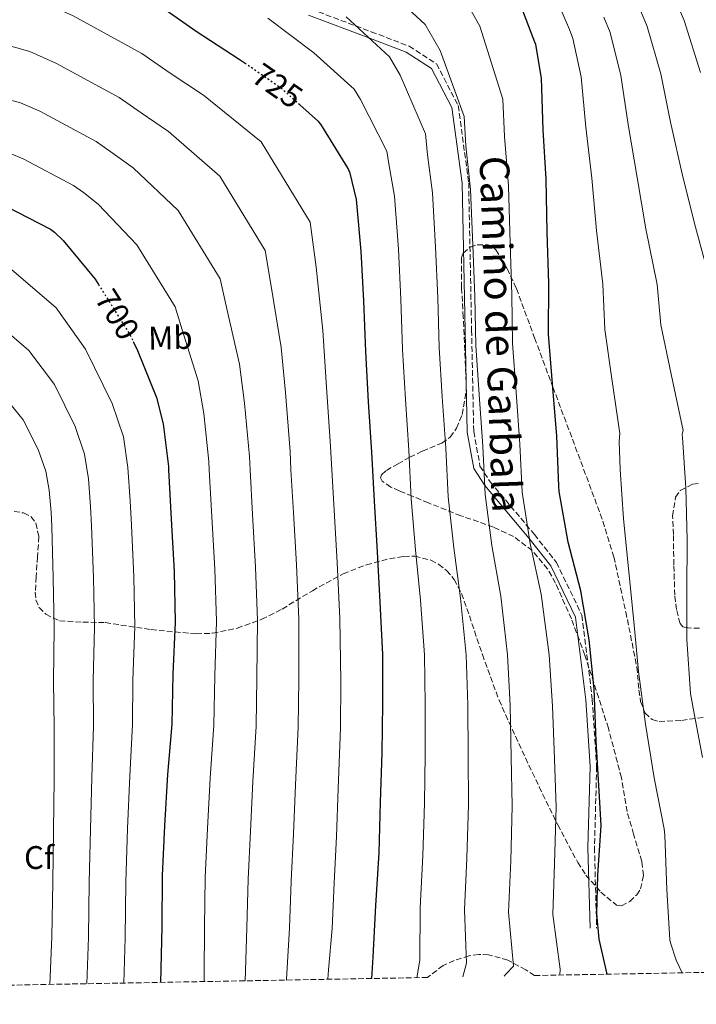
# Model space of a CAD drawing. Units: metres. Extents: x 624212 to 627658, y 4745747 to 4748123.
# Drawn here: x 627159 to 627366, y 4745794 to 4746096 of the extents above; entities that cross this region are included whole.
import ezdxf
from ezdxf.enums import TextEntityAlignment as Align

# ---------------------------------------------------------------- set-up
doc = ezdxf.new("R2010")
doc.units = ezdxf.units.M
doc.header["$MEASUREMENT"] = 0
doc.linetypes.add('DGN Style 3', pattern=[2.435890702152634, 1.739921930109024, -0.6959687720436097])
doc.linetypes.add('DGN Style 5', pattern=[1.217945351076317, 0.5219765790327072, -0.6959687720436097])
for name, color, linetype, lineweight in [('Camino', 7, 'DGN Style 3', 0), ('Cota de curva de nivel directora', 7, 'Continuous', 0), ('Curva de nivel directora', 30, 'Continuous', 30), ('Curva de nivel directora no vista', 30, 'DGN Style 5', 30), ('Curva de nivel intermedia', 30, 'Continuous', 0), ('Etiqueta de uso rústico', 92, 'Continuous', 0), ('Etiqueta de zona arbolada', 92, 'Continuous', 0), ('Margen derecho', 7, 'Continuous', 0), ('Zona arbolada', 92, 'DGN Style 3', 0)]:
    doc.layers.add(name, color=color, linetype=linetype, lineweight=lineweight)
doc.styles.add('Style-Arial', font='arial.ttf')

msp = doc.modelspace()

# ---------------------------------------------------------------- linework, layer by layer
at = {"layer": 'Camino', "color": 7, "linetype": 'DGN Style 3', "lineweight": 0}
msp.add_polyline3d([(627248.2899999982, 4746099.260000002, 732.850000000006), (627266.7499999986, 4746092.340000002, 734.8500000000058), (627278.3299999969, 4746087.9, 736.8500000000058), (627286.749999999, 4746082.490000002, 736.8399999999967), (627293.4099999998, 4746069.779999999, 736.8699999999955), (627296.6000000016, 4746046.08, 736.8899999999995), (627297.4899999967, 4746000.869999999, 736.8999999999943), (627298.1599999996, 4745969.84, 736.8899999999995), (627300.0700000006, 4745959.260000001, 736.8600000000007), (627303.1799999997, 4745954.460000002, 739.850000000006), (627316.7499999995, 4745938.290000003, 744.8500000000058), (627323.4799999997, 4745929.75, 746.850000000006), (627331.3099999973, 4745913.570000002, 746.8699999999955), (627334.479999999, 4745887.850000001, 746.8899999999995), (627335.8299999969, 4745867.189999999, 746.8999999999941), (627335.1600000008, 4745842.340000001, 746.8999999999941), (627335.8299999969, 4745817.690000001, 746.8999999999941)], dxfattribs=at)
at = {"layer": 'Curva de nivel directora', "color": 30, "linetype": 'Continuous', "lineweight": 30, "flags": 128}
for points, elevation in [([(627228.4399999997, 4746082.400000001), (627226.2899999997, 4746083.890000002), (627213.0300000005, 4746092.390000001), (627199.8299999996, 4746101.710000001), (627185.8499999985, 4746109.270000001), (627172.0799999997, 4746115.75), (627158.1399999988, 4746121.510000001)], 725.0000000000001), ([(627339.0599999989, 4745803.560000001), (627336.6399999983, 4745814.32), (627335.8800000005, 4745822.080000001), (627336.2000000001, 4745833.940000001), (627337.2100000004, 4745849.100000001), (627336.6099999992, 4745859.630000002), (627335.7300000007, 4745875.039999999), (627335.0800000003, 4745890.92), (627333.489999999, 4745906.039999999), (627331.019999999, 4745920.980000001), (627327.1399999987, 4745935.980000001), (627324.3400000002, 4745951.460000004), (627324.2799999999, 4745953.140000001), (627323.6099999994, 4745968.410000003), (627322.3199999996, 4745984.490000002), (627321.0599999991, 4745999.710000001), (627321.1799999997, 4746015.16), (627320.6499999999, 4746030.980000001), (627320.3899999985, 4746047.199999999), (627319.4599999986, 4746062.28), (627318.8899999986, 4746078.100000001), (627317.2100000001, 4746088.420000001), (627316.9299999983, 4746089.200000001), (627311.099999999, 4746104.440000001)], 750.0000000000002), ([(627266.9299999997, 4745802.240000002), (627267.35, 4745808.779999999), (627268.1399999988, 4745824.58), (627269.1200000001, 4745840.789999999), (627269.5599999982, 4745856.310000001), (627270.079999999, 4745871.36), (627270.3000000003, 4745886.470000003), (627270.3099999991, 4745901.470000001), (627269.5, 4745917.520000001), (627268.6399999995, 4745932.939999999), (627267.6899999996, 4745948.500000001), (627266.8800000004, 4745963.49), (627265.8900000004, 4745978.980000002), (627265.0599999988, 4745994.4), (627264.4599999997, 4746009.930000001), (627263.6199999994, 4746025.060000001), (627262.2000000001, 4746040.91), (627260.2799999999, 4746049.039999999), (627259.6600000008, 4746050.420000001), (627251.2699999999, 4746064.03), (627250.5500000002, 4746064.820000002), (627244.8399999993, 4746069.92)], 725.0000000000003), ([(627154.9200000003, 4746038.82), (627168.4599999987, 4746031.800000002), (627169.6399999988, 4746030.95), (627172.2899999998, 4746028.390000001), (627182.1, 4746016.510000001), (627183.0900000002, 4746014.939999999)], 700.0000000000001), ([(627193.7999999989, 4745997.380000002), (627195.0700000008, 4745994.65), (627200.889999999, 4745980.230000001), (627202.9599999987, 4745972.150000001), (627204.5700000003, 4745959.110000002), (627204.5700000003, 4745958.109999999), (627205.3999999996, 4745943), (627206.2899999992, 4745926.930000002), (627206.629999999, 4745911.470000001), (627205.9400000004, 4745895.510000002), (627205.5599999982, 4745880.220000001), (627204.32, 4745864.710000001), (627203.3399999987, 4745849.03), (627202.6900000006, 4745833.78), (627202.5399999986, 4745818.070000002), (627202.1699999997, 4745801.050000003)], 700.0000000000005)]:
    msp.add_lwpolyline(points, dxfattribs=dict(at, elevation=elevation))
at = {"layer": 'Curva de nivel directora no vista', "color": 30, "linetype": 'DGN Style 5', "lineweight": 30, "flags": 128}
for points, elevation in [([(627244.8399999993, 4746069.92), (627239.3099999995, 4746074.86), (627228.4399999997, 4746082.400000001)], 725.0000000000005), ([(627183.0900000002, 4746014.939999999), (627192.8800000004, 4745999.350000001), (627193.7999999989, 4745997.380000002)], 700.0000000000005)]:
    msp.add_lwpolyline(points, dxfattribs=dict(at, elevation=elevation))
at = {"layer": 'Curva de nivel intermedia', "color": 30, "linetype": 'Continuous', "lineweight": 0, "flags": 128}
for points, elevation in [([(627149.3600000013, 4746106.57), (627164.9000000004, 4746101.890000001), (627175.4000000012, 4746097.189999999), (627196.4000000008, 4746085.720000001), (627205.0799999998, 4746079.640000001), (627215.3200000015, 4746072.899999999), (627233.0199999998, 4746058.59), (627248.010000001, 4746033.980000001), (627249.8100000003, 4746020.199999998), (627251.8700000012, 4746000.779999999), (627252.9100000005, 4745984.980000001), (627254.2500000016, 4745965.24), (627254.6500000019, 4745958.109999999), (627255.3300000012, 4745945.749999999), (627256.2800000012, 4745929.720000001), (627257.1200000016, 4745912.57), (627257.4300000002, 4745893.289999999), (627257.2600000004, 4745878.949999998), (627256.6000000008, 4745860.499999999), (627256.0599999999, 4745845.749999999), (627255.3600000005, 4745831.539999999), (627254.7400000012, 4745817.56), (627253.6799999995, 4745804.869999998), (627253.4400000003, 4745801.989999999)], 720), ([(627307.5000000005, 4745802.98), (627308.0200000012, 4745803.539999999), (627310.300000001, 4745806.01), (627308.8400000016, 4745822.56), (627309.4800000007, 4745838.34), (627309.9700000002, 4745855.159999999), (627309.6700000007, 4745870.01), (627309.2999999997, 4745885.890000001), (627308.5100000007, 4745901.439999999), (627306.4499999998, 4745919.380000001), (627303.7200000007, 4745934.899999999), (627301.670000001, 4745950.579999999), (627300.9600000002, 4745965.329999999), (627299.8400000005, 4745981.15), (627298.7699999998, 4745996.199999999), (627298.4800000014, 4746011.26), (627297.9000000004, 4746026.949999999), (627297.1200000002, 4746044.05), (627295.7700000001, 4746057.42), (627295.2200000003, 4746066.34), (627287.8200000018, 4746086.560000001), (627283.2500000009, 4746094.55), (627268.8899999999, 4746107.99)], 740.0000000000001), ([(627362.0099999999, 4745803.980000001), (627360.1600000013, 4745807.850000001), (627358.4300000012, 4745813.179999999), (627358.2400000012, 4745814.130000001), (627357.3899999997, 4745829.539999997), (627356.6800000012, 4745846.109999999), (627356.5600000003, 4745848.069999999), (627353.4800000002, 4745863.77), (627350.7900000013, 4745880.130000001), (627348.6100000021, 4745896.340000001), (627347.1799999992, 4745911.66), (627345.5499999998, 4745927.84), (627344.05, 4745943.099999999), (627343.0100000007, 4745958.219999999), (627342.7400000002, 4745966.859999998), (627342.9600000015, 4745969.259999999), (627340.4700000016, 4745985.940000001), (627338.29, 4746001.139999999), (627337.7600000004, 4746015.02), (627335.8, 4746031.490000002), (627334.3300000015, 4746047.430000001), (627332.4699999995, 4746063.08), (627331.0900000005, 4746078.529999998), (627328.5700000015, 4746090.27), (627327.4699999995, 4746093.000000001), (627320.9299999994, 4746108.2)], 755), ([(627324.5400000014, 4745803.289999997), (627324.6100000007, 4745805.09), (627322.4000000001, 4745821.88), (627322.9299999998, 4745837.52), (627323.4400000017, 4745854.779999999), (627322.8700000017, 4745869.569999999), (627322.2999999995, 4745885.689999999), (627321.24, 4745901.439999999), (627318.7700000001, 4745920), (627315.4100000006, 4745935.559999999), (627313.0000000012, 4745951.270000001), (627312.3300000007, 4745965.939999999), (627311.1500000004, 4745981.880000001), (627310.0100000005, 4745996.800000001), (627309.8200000006, 4746011.699999998), (627309.320000002, 4746027.579999999), (627308.7600000009, 4746045.099999999), (627307.600000001, 4746060.220000001), (627307.0800000002, 4746071.640000002), (627300.0100000004, 4746094.069999999), (627294.1500000019, 4746104.460000001)], 745), ([(627367.6900000017, 4746079.849999999), (627362.6600000003, 4746095.819999999), (627359.0800000017, 4746104.409999999)], 770), ([(627370.9100000003, 4746014.749999999), (627366.0900000011, 4746032.51), (627362.2199999999, 4746047.880000002), (627358.5099999994, 4746064.679999999), (627355.4900000021, 4746079.410000001), (627351.300000001, 4746093.970000001), (627348.5400000005, 4746100.609999999)], 765.0000000000001), ([(627294.8200000002, 4745802.749999999), (627295.9800000002, 4745806.940000001), (627295.2699999994, 4745823.230000001), (627296.0300000017, 4745839.149999999), (627296.500000001, 4745855.539999999), (627296.4699999997, 4745870.460000002), (627296.2999999998, 4745886.079999999), (627295.7800000013, 4745901.449999998), (627294.1299999995, 4745918.76), (627292.0199999996, 4745934.249999999), (627290.3400000009, 4745949.88), (627289.600000001, 4745964.71), (627288.5199999993, 4745980.430000001), (627287.5400000003, 4745995.599999998), (627287.1400000001, 4746010.819999999), (627286.4699999995, 4746026.32), (627285.4800000016, 4746043), (627283.9400000017, 4746054.63), (627283.3700000015, 4746061.029999998), (627275.6400000001, 4746079.050000001), (627272.35, 4746084.640000002), (627259.0300000005, 4746096.949999998)], 735.0000000000001), ([(627368.3200000019, 4745869.939999999), (627365.4299999997, 4745885.109999998), (627364.5700000012, 4745889.539999999), (627363.4900000016, 4745906.090000001), (627363.4400000002, 4745921.100000001), (627363.5300000019, 4745936.560000001), (627363.1500000019, 4745952.54), (627362.1200000015, 4745968.060000001), (627362.0900000002, 4745969.02), (627362.3200000004, 4745970.109999998), (627358.6200000012, 4745987.399999999), (627355.520000001, 4746002.569999999), (627354.3400000008, 4746014.880000001), (627350.9400000012, 4746032), (627348.27, 4746047.649999999), (627345.4900000017, 4746063.880000001), (627343.29, 4746078.970000001), (627339.9300000007, 4746092.119999997), (627338.0100000006, 4746096.800000001)], 760.0000000000001), ([(627280.7400000008, 4745802.489999999), (627281.6700000007, 4745807.859999998), (627281.7100000009, 4745823.9), (627282.5800000003, 4745839.969999999), (627283.0300000019, 4745855.92), (627283.2799999999, 4745870.909999998), (627283.3, 4745886.269999999), (627283.0400000007, 4745901.460000001), (627281.8200000004, 4745918.140000001), (627280.3300000017, 4745933.59), (627279.0100000007, 4745949.189999999), (627278.2400000019, 4745964.100000001), (627277.2000000002, 4745979.699999999), (627276.2999999995, 4745994.999999999), (627275.800000001, 4746010.369999998), (627275.05, 4746025.689999999), (627273.8400000008, 4746041.96), (627272.1100000008, 4746051.829999999), (627271.5200000008, 4746055.720000001), (627263.4600000007, 4746071.539999999), (627261.4500000011, 4746074.730000001), (627249.1700000011, 4746085.899999999), (627235.0100000012, 4746096.460000001)], 730), ([(627148.6000000014, 4746090.079999999), (627162.0599999994, 4746086.239999999), (627170.2800000004, 4746082.59), (627189.4100000013, 4746072.24), (627196.2199999996, 4746067.460000002), (627204.5600000013, 4746061.769999999), (627220.2900000003, 4746048.069999999), (627234.2300000011, 4746025.319999999), (627236.1199999999, 4746013.810000001), (627239.1200000017, 4745995.640000001), (627240.4200000004, 4745981.77), (627241.8300000008, 4745963.710000001), (627242.1300000002, 4745958.109999999), (627242.85, 4745945.060000001), (627243.7799999998, 4745929.019999999), (627244.4900000006, 4745912.3), (627244.5599999999, 4745893.849999999), (627244.3400000008, 4745879.259999999), (627243.5300000017, 4745861.560000001), (627242.8800000013, 4745846.569999999), (627242.1900000006, 4745832.100000001), (627241.6900000023, 4745817.689999999), (627240.7600000001, 4745801.989999999), (627240.74, 4745801.759999999)], 715.0000000000001), ([(627147.8400000014, 4746073.590000001), (627159.2200000007, 4746070.600000001), (627165.1600000019, 4746068), (627182.4300000009, 4746058.76), (627187.3600000016, 4746055.289999999), (627193.8000000013, 4746050.640000001), (627207.560000001, 4746037.550000001), (627220.4500000012, 4746016.66), (627222.4400000006, 4746007.42), (627226.3800000012, 4745990.5), (627227.9300000002, 4745978.56), (627229.4099999999, 4745962.180000001), (627229.610000001, 4745958.109999999), (627230.3600000021, 4745944.380000001), (627231.2899999997, 4745928.319999999), (627231.8700000008, 4745912.019999998), (627231.6900000019, 4745894.4), (627231.4100000004, 4745879.579999999), (627230.4600000004, 4745862.609999999), (627229.7000000004, 4745847.390000001), (627229.0299999999, 4745832.66), (627228.640000001, 4745817.81), (627228.0599999998, 4745801.529999998)], 710.0000000000005), ([(627156.390000001, 4746054.949999999), (627160.040000001, 4746053.409999999), (627175.4500000003, 4746045.279999999), (627178.5000000015, 4746043.119999998), (627183.0499999999, 4746039.509999998), (627194.8300000017, 4746027.029999999), (627206.6600000003, 4746007.999999999), (627208.75, 4746001.039999999), (627213.6299999994, 4745985.359999998), (627215.4500000011, 4745975.359999998), (627216.9900000012, 4745960.649999999), (627217.0899999995, 4745958.109999999), (627217.8800000009, 4745943.689999999), (627218.7900000005, 4745927.630000001), (627219.2500000009, 4745911.75), (627218.8100000008, 4745894.960000002), (627218.490000001, 4745879.9), (627217.3900000014, 4745863.66), (627216.5199999996, 4745848.21), (627215.8600000002, 4745833.220000002), (627215.5899999997, 4745817.939999999), (627215.5200000005, 4745803.399999999), (627215.5000000005, 4745801.300000001)], 705), ([(627156.42, 4746019.499999999), (627170.1700000009, 4746007.720000001), (627179.1500000019, 4745995.12), (627187.3600000016, 4745978.479999999), (627190.7400000012, 4745968.199999999), (627192.1000000002, 4745958.87), (627192.8500000013, 4745948.640000001), (627193.2600000004, 4745941.119999998), (627193.9599999998, 4745925.279999999), (627194.2300000003, 4745910.060000001), (627193.7000000007, 4745893.609999999), (627193.5599999998, 4745880.039999999), (627192.7199999995, 4745864.390000001), (627191.9999999997, 4745848.21), (627191.480000001, 4745831.769999999), (627191.2599999999, 4745814.699999998), (627190.8500000008, 4745800.849999999)], 695), ([(627151.1300000015, 4746003.71), (627161.78, 4745994.65), (627169.5899999997, 4745984.259999999), (627175.9800000001, 4745971.4), (627178.8500000001, 4745962.929999999), (627180.0300000003, 4745955.390000001), (627180.7099999997, 4745946.88), (627181.0200000005, 4745940.949999998), (627181.5999999995, 4745925.13), (627181.8800000009, 4745909.820000002), (627181.5000000009, 4745893.539999997), (627181.5600000013, 4745879.560000001), (627181.1100000021, 4745863.84), (627180.6800000007, 4745847.88), (627180.2900000017, 4745831.769999999), (627180.0700000006, 4745814.869999998), (627179.5099999994, 4745800.640000002)], 690.0000000000001), ([(627153.3900000014, 4745981.59), (627160.0299999998, 4745973.390000001), (627164.6100000021, 4745964.310000001), (627166.9600000011, 4745957.67), (627167.9600000002, 4745951.920000001), (627168.5800000017, 4745945.119999999), (627168.7900000017, 4745940.779999998), (627169.240000001, 4745924.98), (627169.5200000004, 4745909.57), (627169.3100000003, 4745893.460000002), (627169.5499999995, 4745879.069999999), (627169.5000000002, 4745863.3), (627169.3600000017, 4745847.550000001), (627169.1000000002, 4745831.769999999), (627168.87, 4745815.039999999), (627168.1600000014, 4745800.429999999)], 684.9999999999999)]:
    msp.add_lwpolyline(points, dxfattribs=dict(at, elevation=elevation))
at = {"layer": 'Margen derecho', "color": 7, "linetype": 'Continuous', "lineweight": 0}
msp.add_polyline3d([(627247.4999999992, 4746097.42, 733), (627266.0300000011, 4746090.480000001, 735.0000000000001), (627277.4100000004, 4746086.120000001, 737.0000000000001), (627285.229999999, 4746081.100000001, 737.0000000000001), (627291.4800000008, 4746069.170000002, 737.0000000000001), (627294.6000000011, 4746045.930000001, 737.0000000000001), (627295.4899999985, 4746000.830000001, 737.0000000000001), (627296.1599999992, 4745969.640000001, 737.0000000000001), (627298.1700000007, 4745958.550000003, 737.0000000000001), (627301.5399999992, 4745953.310000001, 740), (627315.1799999982, 4745937.060000001, 745.0000000000001), (627321.780000001, 4745928.690000001, 747), (627329.3700000016, 4745912.99, 747), (627332.4899999974, 4745887.67, 747), (627333.8299999986, 4745867.150000001, 747), (627333.1600000003, 4745842.340000001, 747), (627333.8299999986, 4745817.640000002, 747)], dxfattribs=at)
at = {"layer": 'Zona arbolada', "color": 92, "linetype": 'DGN Style 3', "lineweight": 0}
for points in [[(627154.8600000005, 4745945.800000001, 679.5), (627160.1699999999, 4745944.880000001, 681.320000000007), (627162.4199999999, 4745943.77, 682.25), (627163.9500000002, 4745941.76, 682.820000000007), (627164.8499999996, 4745937.67, 683.2899999999936), (627164.4400000004, 4745931.49, 683.9400000000023), (627164.0099999999, 4745925.32, 684.5500000000029), (627163.75, 4745920.609999999, 684.9900000000052), (627163.9500000002, 4745918.27, 685.2100000000064), (627164.9699999997, 4745915.970000001, 685.4499999999971), (627166.9800000006, 4745913.83, 685.7899999999936), (627171.1699999999, 4745911.869999999, 686.6999999999971), (627178.29, 4745911.430000001, 688.6600000000036), (627185.2000000002, 4745911.300000001, 691.2100000000064), (627199.25, 4745909.130000001, 697.6900000000023), (627213.04, 4745907.84, 704.6499999999943), (627218.1200000001, 4745908.039999999, 707.4900000000052), (627225.6799999997, 4745909.59, 712), (627233.2000000002, 4745912.32, 716.1000000000058), (627239.4199999999, 4745915.460000001, 718.5899999999965), (627248.6799999997, 4745921.060000001, 721.1300000000047), (627258.1600000003, 4745926.27, 724.1000000000058), (627265.2400000002, 4745929.01, 727.029999999999), (627272.3700000001, 4745930.880000001, 730.1199999999953), (627276.7599999999, 4745931.58, 732.4400000000023), (627280.0499999998, 4745931.619999999, 734.4400000000023), (627284.9699999997, 4745930.439999999, 737.2200000000012), (627287.4100000003, 4745929.130000001, 738.2700000000042), (627289.8399999999, 4745927.230000001, 738.9499999999972), (627292.1900000004, 4745924.529999999, 739.429999999993), (627294.4000000004, 4745920.199999999, 739.9900000000052), (627296.0499999998, 4745915.65, 740.4900000000052), (627300.7999999998, 4745901.5, 742.029999999999), (627305.9000000004, 4745887.550000001, 743.6199999999953), (627311.9400000004, 4745874.24, 745.4799999999959), (627318.1900000004, 4745860.99, 747.2700000000042), (627323.9000000004, 4745849.33, 748.5899999999965), (627330.0300000003, 4745837.76, 749.8999999999943), (627332.5300000003, 4745833.92, 750.3399999999965), (627337.1200000001, 4745828.720000001, 751.0099999999949), (627341.9299999997, 4745824.699999999, 751.6900000000023), (627343.4299999997, 4745824.470000001, 752.1900000000023), (627346, 4745825.880000001, 753.5200000000042), (627348.1399999997, 4745827.9, 754.3800000000047), (627349.3200000003, 4745829.689999999, 754.5), (627350.1500000004, 4745833.83, 754.529999999999), (627349.7000000002, 4745838.119999999, 754.3800000000047), (627347.1500000004, 4745846.439999999, 753.8600000000006), (627345.1699999999, 4745853.369999999, 753.7100000000065), (627343.4199999999, 4745863.76, 753.3699999999953), (627339.4400000004, 4745878.91, 752.4600000000065), (627332.2300000006, 4745901.310000001, 750.6900000000023), (627328.0700000003, 4745912.430000001, 749.5), (627323.25, 4745923.390000001, 747.9799999999959), (627320.7800000003, 4745927.730000001, 747.0099999999949), (627316.0999999996, 4745933.359999999, 745.0099999999949), (627310.3799999999, 4745937.66, 743.1100000000006), (627304.1799999997, 4745940.58, 741.8699999999953), (627294.1900000004, 4745944.029999999, 740.5399999999936), (627284.2699999996, 4745947.970000001, 738.9499999999972), (627279.3499999996, 4745950.050000001, 737.3399999999965), (627275.3799999999, 4745951.630000001, 735.5099999999949), (627272.7300000006, 4745952.82, 734.0599999999977), (627270.0599999997, 4745954.67, 732.1000000000058), (627269.5899999999, 4745955.630000001, 731.3699999999953), (627269.8700000001, 4745956.609999999, 730.8899999999995), (627271.3600000005, 4745957.930000001, 730.6699999999983), (627274.9400000004, 4745959.960000001, 731.029999999999), (627278.5700000003, 4745961.980000001, 731.9100000000036), (627282.4600000001, 4745963.869999999, 733.6600000000036), (627288.3600000005, 4745966.289999999, 737.0200000000042), (627290.9000000004, 4745968.119999999, 738.3500000000058), (627292.9100000003, 4745970.880000001, 739.0200000000042), (627294.5800000001, 4745975.060000001, 739.2700000000042), (627295.8799999999, 4745982.449999999, 739.5899999999965), (627294.9600000001, 4746004.859999999, 739.9799999999959), (627294.4199999999, 4746014.02, 739.8500000000058), (627294.3799999999, 4746023.17, 739.8500000000058), (627294.9100000003, 4746024.539999999, 740.0899999999965), (627297.0300000003, 4746026.33, 741.179999999993), (627299.2100000001, 4746027.08, 742.2899999999936), (627302.5599999997, 4746027.08, 743.9400000000023), (627303.9500000002, 4746026.51, 744.5500000000029), (627304.9400000004, 4746025.539999999, 744.8999999999943), (627308.3600000005, 4746019.779999999, 745.7599999999949), (627311.2199999997, 4746013.630000001, 746.6300000000047), (627316.8099999997, 4745998.529999999, 748.8099999999977), (627322.4199999999, 4745983.42, 750.9799999999959), (627330.1299999999, 4745962.890000001, 753.9600000000065), (627337.7699999996, 4745942.34, 756.4900000000052), (627341.1200000001, 4745931.449999999, 757.0800000000019), (627344.7599999999, 4745914.600000001, 756.8800000000047), (627348.1399999997, 4745897.66, 756.679999999993), (627348.7999999998, 4745890.619999999, 756.7899999999936), (627349.3099999997, 4745887.08, 756.9100000000036), (627350.7000000002, 4745883.58, 757.1300000000047), (627352.8600000005, 4745881.58, 757.4799999999959), (627354.9900000002, 4745880.960000001, 757.8600000000006), (627361.9000000004, 4745881.34, 759.0500000000029), (627368.5599999997, 4745882.26, 759.9100000000036)], [(627339.4400000004, 4745878.91, 752.4600000000065), (627332.2300000006, 4745901.310000001, 750.6900000000023), (627328.0700000003, 4745912.430000001, 749.5), (627323.25, 4745923.390000001, 747.9799999999959), (627320.7800000003, 4745927.730000001, 747.0099999999949), (627316.0999999996, 4745933.359999999, 745.0099999999949), (627310.3799999999, 4745937.66, 743.1100000000006), (627304.1799999997, 4745940.58, 741.8699999999953), (627294.1900000004, 4745944.029999999, 740.5399999999936), (627284.2699999996, 4745947.970000001, 738.9499999999972), (627279.3499999996, 4745950.050000001, 737.3399999999965), (627275.3799999999, 4745951.630000001, 735.5099999999949), (627272.7300000006, 4745952.82, 734.0599999999977), (627270.0599999997, 4745954.67, 732.1000000000058), (627269.5899999999, 4745955.630000001, 731.3699999999953), (627269.8700000001, 4745956.609999999, 730.8899999999995), (627271.3600000005, 4745957.930000001, 730.6699999999983), (627274.9400000004, 4745959.960000001, 731.029999999999), (627278.5700000003, 4745961.980000001, 731.9100000000036), (627282.4600000001, 4745963.869999999, 733.6600000000036), (627288.3600000005, 4745966.289999999, 737.0200000000042), (627290.9000000004, 4745968.119999999, 738.3500000000058), (627292.9100000003, 4745970.880000001, 739.0200000000042), (627294.5800000001, 4745975.060000001, 739.2700000000042), (627295.8799999999, 4745982.449999999, 739.5899999999965), (627294.9600000001, 4746004.859999999, 739.9799999999959), (627294.4199999999, 4746014.02, 739.8500000000058), (627294.3799999999, 4746023.17, 739.8500000000058), (627294.9100000003, 4746024.539999999, 740.0899999999965), (627297.0300000003, 4746026.33, 741.179999999993), (627299.2100000001, 4746027.08, 742.2899999999936), (627302.5599999997, 4746027.08, 743.9400000000023), (627303.9500000002, 4746026.51, 744.5500000000029), (627304.9400000004, 4746025.539999999, 744.8999999999943), (627308.3600000005, 4746019.779999999, 745.7599999999949), (627311.2199999997, 4746013.630000001, 746.6300000000047), (627316.8099999997, 4745998.529999999, 748.8099999999977), (627322.4199999999, 4745983.42, 750.9799999999959), (627330.1299999999, 4745962.890000001, 753.9600000000065), (627337.7699999996, 4745942.34, 756.4900000000052), (627341.1200000001, 4745931.449999999, 757.0800000000019), (627344.7599999999, 4745914.600000001, 756.8800000000047), (627348.1399999997, 4745897.66, 756.679999999993), (627348.7999999998, 4745890.619999999, 756.7899999999936), (627349.3099999997, 4745887.08, 756.9100000000036), (627350.7000000002, 4745883.58, 757.1300000000047), (627352.8600000005, 4745881.58, 757.4799999999959), (627354.9900000002, 4745880.960000001, 757.8600000000006), (627361.9000000004, 4745881.34, 759.0500000000029), (627368.5599999997, 4745882.26, 759.9100000000036)], [(627367.3399999999, 4745909.560000001, 760.179999999993), (627363.75, 4745909.67, 759.8899999999995), (627362.25, 4745910.029999999, 759.7200000000012), (627361.3899999997, 4745910.980000001, 759.5599999999977), (627360.2999999998, 4745915.27, 758.8699999999953), (627359.79, 4745919.680000001, 758.2200000000012), (627359.5, 4745928.960000001, 758.0099999999949), (627359.3399999999, 4745938.24, 759.1100000000006), (627359.1299999999, 4745944.01, 760.3300000000019), (627359.9800000006, 4745949.699999999, 761.5399999999936), (627361.4800000006, 4745951.800000001, 762.0099999999949), (627365.1900000004, 4745953.710000001, 762.6900000000023), (627367.1600000003, 4745954, 763.0200000000042)], [(627367.3399999999, 4745909.560000001, 760.179999999993), (627363.75, 4745909.67, 759.8899999999995), (627362.25, 4745910.029999999, 759.7200000000012), (627361.3899999997, 4745910.980000001, 759.5599999999977), (627360.2999999998, 4745915.27, 758.8699999999953), (627359.79, 4745919.680000001, 758.2200000000012), (627359.5, 4745928.960000001, 758.0099999999949), (627359.3399999999, 4745938.24, 759.1100000000006), (627359.1299999999, 4745944.01, 760.3300000000019), (627359.9800000006, 4745949.699999999, 761.5399999999936), (627361.4800000006, 4745951.800000001, 762.0099999999949), (627365.1900000004, 4745953.710000001, 762.6900000000023), (627367.1600000003, 4745954, 763.0200000000042)], [(627154.8600000005, 4745945.800000001, 679.5), (627160.1699999999, 4745944.880000001, 681.320000000007), (627162.4199999999, 4745943.77, 682.25), (627163.9500000002, 4745941.76, 682.820000000007), (627164.8499999996, 4745937.67, 683.2899999999936), (627164.4400000004, 4745931.49, 683.9400000000023), (627164.0099999999, 4745925.32, 684.5500000000029), (627163.75, 4745920.609999999, 684.9900000000052), (627163.9500000002, 4745918.27, 685.2100000000064), (627164.9699999997, 4745915.970000001, 685.4499999999971), (627166.9800000006, 4745913.83, 685.7899999999936), (627171.1699999999, 4745911.869999999, 686.6999999999971), (627178.29, 4745911.430000001, 688.6600000000036), (627185.2000000002, 4745911.300000001, 691.2100000000064), (627199.25, 4745909.130000001, 697.6900000000023), (627213.04, 4745907.84, 704.6499999999943), (627218.1200000001, 4745908.039999999, 707.4900000000052), (627225.6799999997, 4745909.59, 712), (627233.2000000002, 4745912.32, 716.1000000000058), (627239.4199999999, 4745915.460000001, 718.5899999999965), (627248.6799999997, 4745921.060000001, 721.1300000000047), (627258.1600000003, 4745926.27, 724.1000000000058), (627265.2400000002, 4745929.01, 727.029999999999), (627272.3700000001, 4745930.880000001, 730.1199999999953), (627276.7599999999, 4745931.58, 732.4400000000023), (627280.0499999998, 4745931.619999999, 734.4400000000023), (627284.9699999997, 4745930.439999999, 737.2200000000012), (627287.4100000003, 4745929.130000001, 738.2700000000042), (627289.8399999999, 4745927.230000001, 738.9499999999972), (627292.1900000004, 4745924.529999999, 739.429999999993), (627294.4000000004, 4745920.199999999, 739.9900000000052), (627296.0499999998, 4745915.65, 740.4900000000052), (627300.7999999998, 4745901.5, 742.029999999999), (627305.9000000004, 4745887.550000001, 743.6199999999953), (627311.9400000004, 4745874.24, 745.4799999999959), (627318.1900000004, 4745860.99, 747.2700000000042), (627323.9000000004, 4745849.33, 748.5899999999965), (627330.0300000003, 4745837.76, 749.8999999999943), (627332.5300000003, 4745833.92, 750.3399999999965), (627337.1200000001, 4745828.720000001, 751.0099999999949), (627341.9299999997, 4745824.699999999, 751.6900000000023), (627343.4299999997, 4745824.470000001, 752.1900000000023), (627346, 4745825.880000001, 753.5200000000042), (627348.1399999997, 4745827.9, 754.3800000000047), (627349.3200000003, 4745829.689999999, 754.5), (627350.1500000004, 4745833.83, 754.529999999999), (627349.7000000002, 4745838.119999999, 754.3800000000047), (627347.1500000004, 4745846.439999999, 753.8600000000006), (627345.1699999999, 4745853.369999999, 753.7100000000065), (627343.4199999999, 4745863.76, 753.3699999999953), (627339.4400000004, 4745878.91, 752.4600000000065)], [(627376.9600000001, 4745804.25, 756.1499999999943), (627316.75, 4745803.15, 744.1900000000023), (627314.1100000005, 4745804.9, 743.2899999999936), (627308.5899999999, 4745807.869999999, 741.3800000000047), (627302.7100000001, 4745809.539999999, 738.8600000000006), (627299.7100000001, 4745809.640000001, 737.4799999999959), (627296.75, 4745809.220000001, 736.3300000000019), (627292.1500000004, 4745807.789999999, 734.9100000000036), (627288.7599999999, 4745806.189999999, 733.9900000000052), (627284.1600000003, 4745802.779999999, 732.9199999999983), (627283.9900000002, 4745802.550000001, 732.8999999999943), (626835.3099999997, 4745794.33, 687.5599999999977)], [(627316.75, 4745803.15, 744.1900000000023), (627314.1100000005, 4745804.9, 743.2899999999936), (627308.5899999999, 4745807.869999999, 741.3800000000047), (627302.7100000001, 4745809.539999999, 738.8600000000006), (627299.7100000001, 4745809.640000001, 737.4799999999959), (627296.75, 4745809.220000001, 736.3300000000019), (627292.1500000004, 4745807.789999999, 734.9100000000036), (627288.7599999999, 4745806.189999999, 733.9900000000052), (627284.1600000003, 4745802.779999999, 732.9199999999983), (627283.9900000002, 4745802.550000001, 732.8999999999943)]]:
    msp.add_polyline3d(points, dxfattribs=at)

# ---------------------------------------------------------------- texts
at = {"color": 7, "linetype": 'Continuous', "lineweight": 0, "style": 'Style-Arial'}
msp.add_text('Camino de Garbala', height=9, rotation=272.05673, dxfattribs=at).set_placement((627301.8983319345, 4745999.526059222, 741.3300000000019), align=Align.CENTER)
at = {"layer": 'Cota de curva de nivel directora', "color": 7, "linetype": 'Continuous', "lineweight": 0, "style": 'Style-Arial'}
for s, rotation, p in [('725', 325.25912, (627237.9806814346, 4746075.78652152, 725)), ('700', 302.1347900000001, (627188.8938399884, 4746005.703069487, 700))]:
    msp.add_text(s, height=7.000000000000002, rotation=rotation, dxfattribs=at).set_placement(p, align=Align.MIDDLE_CENTER)
at = {"layer": 'Etiqueta de uso rústico', "color": 92, "linetype": 'Continuous', "lineweight": 0, "style": 'Style-Arial'}
msp.add_text('Mb', height=7.000000000000002, rotation=1.30098, dxfattribs=at).set_placement((627205.1489227344, 4745998.562305666, 703.1399999999995), align=Align.MIDDLE_CENTER)
at = {"layer": 'Etiqueta de zona arbolada', "color": 92, "linetype": 'Continuous', "lineweight": 0, "style": 'Style-Arial'}
msp.add_text('Cf', height=7.000000000000002, dxfattribs=at).set_placement((627164.8994962454, 4745839.300010001, 682.1199999999953), align=Align.MIDDLE_CENTER)

doc.saveas('drawing.dxf')
